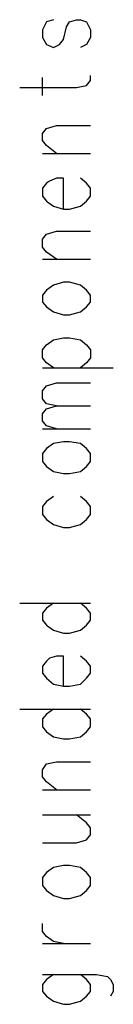
# Model space of a CAD drawing. Extents: x 0 to 297, y 0 to 420.
# Drawn here: x 230 to 234, y 276 to 317 of the extents above; entities that cross this region are included whole.
import ezdxf

# ---------------------------------------------------------------- set-up
doc = ezdxf.new("R2010")
doc.units = 0
doc.header["$MEASUREMENT"] = 0
doc.layers.add('CALQUE_1', color=160, linetype='Continuous')

msp = doc.modelspace()

# ---------------------------------------------------------------- linework, layer by layer
at = {"layer": 'CALQUE_1', "color": 7}
for p, q in [((231.638574, 317.221636), (231.469076, 316.882983)), ((231.934852, 317.306386), (231.638574, 317.221636)), ((232.485379, 317.009935), (232.612158, 317.221636)), ((232.612158, 317.221636), (232.908436, 317.306386)), ((232.908436, 317.306386), (233.077935, 317.306386)), ((233.077935, 317.306386), (233.331839, 317.221636)), ((233.331839, 317.221636), (233.500993, 316.882983)), ((231.469076, 316.882983), (231.469076, 316.544331)), ((232.358255, 316.459753), (232.485379, 317.009935)), ((233.500993, 316.882983), (233.500993, 316.544331)), ((231.469076, 316.544331), (231.638574, 316.248052)), ((232.188756, 316.248052), (232.358255, 316.459753)), ((233.500993, 316.544331), (233.331839, 316.248052)), ((231.638574, 316.248052), (231.934852, 316.121101)), ((231.934852, 316.121101), (232.188756, 316.248052)), ((233.331839, 316.248052), (233.077935, 316.121101)), ((231.469076, 314.089183), (231.469076, 314.851066)), ((233.331839, 314.512413), (233.500993, 314.724114)), ((233.500993, 314.724114), (233.500993, 314.935815)), ((230.495492, 314.427836), (232.908436, 314.427836)), ((232.908436, 314.427836), (233.331839, 314.512413)), ((231.469076, 312.480496), (231.638574, 312.692197)), ((231.638574, 312.692197), (232.061976, 312.819149)), ((232.061976, 312.819149), (233.500993, 312.819149)), ((231.469076, 312.184218), (231.469076, 312.480496)), ((231.638574, 311.972517), (231.469076, 312.184218)), ((232.061976, 311.633864), (231.638574, 311.972517)), ((231.469076, 311.633864), (233.500993, 311.633864)), ((231.765698, 310.448579), (231.638574, 310.364001)), ((232.061976, 310.57553), (231.765698, 310.448579)), ((232.358255, 310.57553), (232.061976, 310.57553)), ((232.358255, 309.263293), (232.358255, 310.57553)), ((233.331839, 310.364001), (233.077935, 310.57553)), ((231.638574, 310.364001), (231.469076, 310.1523)), ((231.469076, 310.1523), (231.469076, 309.813647)), ((233.500993, 310.1523), (233.331839, 310.364001)), ((233.500993, 309.813647), (233.500993, 310.1523)), ((231.469076, 309.813647), (231.638574, 309.601946)), ((231.638574, 309.601946), (231.934852, 309.390245)), ((233.077935, 309.390245), (233.331839, 309.601946)), ((233.331839, 309.601946), (233.500993, 309.813647)), ((231.934852, 309.390245), (232.358255, 309.263293)), ((232.358255, 309.263293), (232.612158, 309.263293)), ((232.612158, 309.263293), (233.077935, 309.390245)), ((231.469076, 307.993431), (231.638574, 308.20496)), ((231.469076, 307.654778), (231.469076, 307.993431)), ((231.638574, 308.20496), (232.061976, 308.332084)), ((232.061976, 308.332084), (233.500993, 308.332084)), ((231.638574, 307.443077), (231.469076, 307.654778)), ((231.469076, 307.146799), (233.500993, 307.146799)), ((232.061976, 307.146799), (231.638574, 307.443077)), ((231.934852, 306.046091), (231.638574, 305.83439)), ((232.358255, 306.173043), (231.934852, 306.046091)), ((232.612158, 306.173043), (232.358255, 306.173043)), ((233.077935, 306.046091), (232.612158, 306.173043)), ((233.331839, 305.83439), (233.077935, 306.046091)), ((231.638574, 305.83439), (231.469076, 305.622861)), ((231.469076, 305.622861), (231.469076, 305.326411)), ((233.500993, 305.622861), (233.331839, 305.83439)), ((233.500993, 305.326411), (233.500993, 305.622861)), ((231.469076, 305.326411), (231.638574, 305.114882)), ((231.638574, 305.114882), (231.934852, 304.903181)), ((233.077935, 304.903181), (233.331839, 305.114882)), ((233.331839, 305.114882), (233.500993, 305.326411)), ((231.934852, 304.903181), (232.358255, 304.776229)), ((232.358255, 304.776229), (232.612158, 304.776229)), ((232.612158, 304.776229), (233.077935, 304.903181)), ((231.934852, 303.717896), (232.358255, 303.802473)), ((232.358255, 303.802473), (232.612158, 303.802473)), ((232.612158, 303.802473), (233.077935, 303.717896)), ((231.469076, 303.294493), (231.638574, 303.506194)), ((231.638574, 303.506194), (231.934852, 303.717896)), ((233.077935, 303.717896), (233.331839, 303.506194)), ((233.331839, 303.506194), (233.500993, 303.294493)), ((231.469076, 302.95584), (231.469076, 303.294493)), ((231.638574, 302.744312), (231.469076, 302.95584)), ((233.500993, 302.95584), (233.331839, 302.744312)), ((233.500993, 303.294493), (233.500993, 302.95584)), ((231.469076, 302.53261), (234.474921, 302.53261)), ((231.934852, 302.53261), (231.638574, 302.744312)), ((233.331839, 302.744312), (233.077935, 302.53261)), ((231.469076, 301.559026), (231.638574, 301.770555)), ((231.638574, 301.770555), (232.061976, 301.897679)), ((232.061976, 301.897679), (233.500993, 301.897679)), ((231.469076, 301.220374), (231.469076, 301.559026)), ((231.638574, 301.008672), (231.469076, 301.220374)), ((232.061976, 300.923923), (231.638574, 301.008672)), ((231.638574, 300.796971), (232.061976, 300.923923)), ((232.061976, 300.923923), (233.500993, 300.923923)), ((231.469076, 300.58527), (231.638574, 300.796971)), ((231.469076, 300.288992), (231.469076, 300.58527)), ((231.638574, 300.077291), (231.469076, 300.288992)), ((232.061976, 299.950339), (231.638574, 300.077291)), ((231.469076, 299.950339), (233.500993, 299.950339)), ((231.934852, 299.315408), (231.638574, 299.103707)), ((232.358255, 299.399985), (231.934852, 299.315408)), ((232.612158, 299.399985), (232.358255, 299.399985)), ((233.077935, 299.315408), (232.612158, 299.399985)), ((233.331839, 299.103707), (233.077935, 299.315408)), ((231.638574, 299.103707), (231.469076, 298.892006)), ((231.469076, 298.892006), (231.469076, 298.553353)), ((233.500993, 298.892006), (233.331839, 299.103707)), ((233.500993, 298.553353), (233.500993, 298.892006)), ((231.469076, 298.553353), (231.638574, 298.341824)), ((231.638574, 298.341824), (231.934852, 298.130123)), ((233.077935, 298.130123), (233.331839, 298.341824)), ((233.331839, 298.341824), (233.500993, 298.553353)), ((231.934852, 298.130123), (232.358255, 298.045374)), ((232.358255, 298.045374), (232.612158, 298.045374)), ((232.612158, 298.045374), (233.077935, 298.130123)), ((231.934852, 297.07179), (231.638574, 296.860088)), ((233.331839, 296.860088), (233.077935, 297.07179)), ((231.638574, 296.860088), (231.469076, 296.64856)), ((231.469076, 296.64856), (231.469076, 296.309907)), ((233.500993, 296.64856), (233.331839, 296.860088)), ((233.500993, 296.309907), (233.500993, 296.64856)), ((231.469076, 296.309907), (231.638574, 296.098206)), ((233.331839, 296.098206), (233.500993, 296.309907)), ((231.638574, 296.098206), (231.934852, 295.886504)), ((231.934852, 295.886504), (232.358255, 295.759553)), ((232.612158, 295.759553), (233.077935, 295.886504)), ((233.077935, 295.886504), (233.331839, 296.098206)), ((232.358255, 295.759553), (232.612158, 295.759553)), ((230.495492, 292.54235), (233.500993, 292.54235)), ((231.934852, 292.54235), (231.638574, 292.330649)), ((233.331839, 292.330649), (233.077935, 292.54235)), ((231.638574, 292.330649), (231.469076, 292.118948)), ((231.469076, 292.118948), (231.469076, 291.82267)), ((233.500993, 292.118948), (233.331839, 292.330649)), ((233.500993, 291.82267), (233.500993, 292.118948)), ((231.469076, 291.82267), (231.638574, 291.610969)), ((233.331839, 291.610969), (233.500993, 291.82267)), ((231.638574, 291.610969), (231.934852, 291.39944)), ((231.934852, 291.39944), (232.358255, 291.272316)), ((232.358255, 291.272316), (232.612158, 291.272316)), ((232.612158, 291.272316), (233.077935, 291.39944)), ((233.077935, 291.39944), (233.331839, 291.610969)), ((231.638574, 290.087031), (231.469076, 289.875502)), ((231.765698, 290.214155), (231.638574, 290.087031)), ((232.061976, 290.298732), (231.765698, 290.214155)), ((232.358255, 290.298732), (232.061976, 290.298732)), ((232.358255, 289.02887), (232.358255, 290.298732)), ((233.331839, 290.087031), (233.077935, 290.298732)), ((233.500993, 289.875502), (233.331839, 290.087031)), ((231.469076, 289.875502), (231.469076, 289.579051)), ((231.469076, 289.579051), (231.638574, 289.367523)), ((233.331839, 289.367523), (233.500993, 289.579051)), ((233.500993, 289.579051), (233.500993, 289.875502)), ((231.638574, 289.367523), (231.934852, 289.113447)), ((233.077935, 289.113447), (233.331839, 289.367523)), ((231.934852, 289.113447), (232.358255, 289.02887)), ((232.358255, 289.02887), (232.612158, 289.02887)), ((232.612158, 289.02887), (233.077935, 289.113447)), ((230.495492, 288.055113), (233.500993, 288.055113)), ((231.934852, 288.055113), (231.638574, 287.843585)), ((233.331839, 287.843585), (233.077935, 288.055113)), ((231.638574, 287.843585), (231.469076, 287.631883)), ((231.469076, 287.631883), (231.469076, 287.293231)), ((233.500993, 287.631883), (233.331839, 287.843585)), ((233.500993, 287.293231), (233.500993, 287.631883)), ((231.469076, 287.293231), (231.638574, 287.081529)), ((231.638574, 287.081529), (231.934852, 286.869828)), ((233.077935, 286.869828), (233.331839, 287.081529)), ((233.331839, 287.081529), (233.500993, 287.293231)), ((231.934852, 286.869828), (232.358255, 286.785251)), ((232.358255, 286.785251), (232.612158, 286.785251)), ((232.612158, 286.785251), (233.077935, 286.869828)), ((231.638574, 285.726918), (232.061976, 285.811667)), ((232.061976, 285.811667), (233.500993, 285.811667)), ((231.469076, 285.473014), (231.638574, 285.726918)), ((231.469076, 285.176564), (231.469076, 285.473014)), ((231.638574, 284.965035), (231.469076, 285.176564)), ((232.061976, 284.626382), (231.638574, 284.965035)), ((231.469076, 284.626382), (233.500993, 284.626382)), ((231.469076, 283.568049), (233.500993, 283.568049)), ((233.331839, 283.229396), (232.908436, 283.568049)), ((233.500993, 283.017695), (233.331839, 283.229396)), ((233.500993, 282.721417), (233.500993, 283.017695)), ((232.908436, 282.382764), (233.331839, 282.509715)), ((233.331839, 282.509715), (233.500993, 282.721417)), ((231.469076, 282.382764), (232.908436, 282.382764)), ((231.934852, 281.32443), (231.638574, 281.112729)), ((232.358255, 281.40918), (231.934852, 281.32443)), ((232.612158, 281.40918), (232.358255, 281.40918)), ((233.077935, 281.32443), (232.612158, 281.40918)), ((233.331839, 281.112729), (233.077935, 281.32443)), ((231.638574, 281.112729), (231.469076, 280.9012)), ((231.469076, 280.9012), (231.469076, 280.562547)), ((233.500993, 280.9012), (233.331839, 281.112729)), ((233.500993, 280.562547), (233.500993, 280.9012)), ((231.469076, 280.562547), (231.638574, 280.350846)), ((233.331839, 280.350846), (233.500993, 280.562547)), ((231.638574, 280.350846), (231.934852, 280.139145)), ((231.934852, 280.139145), (232.358255, 280.012193)), ((232.358255, 280.012193), (232.612158, 280.012193)), ((232.612158, 280.012193), (233.077935, 280.139145)), ((233.077935, 280.139145), (233.331839, 280.350846)), ((231.469076, 278.615207), (231.469076, 278.95386)), ((231.638574, 278.403506), (231.469076, 278.615207)), ((231.934852, 278.191977), (231.638574, 278.403506)), ((231.469076, 278.107228), (233.500993, 278.107228)), ((232.358255, 278.107228), (231.934852, 278.191977)), ((231.469076, 276.794991), (233.755241, 276.794991)), ((231.934852, 276.794991), (231.638574, 276.58329)), ((233.331839, 276.58329), (233.077935, 276.794991)), ((233.755241, 276.794991), (234.220673, 276.710242)), ((234.220673, 276.710242), (234.347797, 276.58329)), ((231.638574, 276.58329), (231.469076, 276.371589)), ((231.469076, 276.371589), (231.469076, 276.075311)), ((233.500993, 276.371589), (233.331839, 276.58329)), ((233.500993, 276.075311), (233.500993, 276.371589)), ((234.347797, 276.58329), (234.474921, 276.371589)), ((234.474921, 276.371589), (234.474921, 276.075311)), ((231.469076, 276.075311), (231.638574, 275.863609)), ((231.638574, 275.863609), (231.934852, 275.652081)), ((233.077935, 275.652081), (233.331839, 275.863609)), ((233.331839, 275.863609), (233.500993, 276.075311)), ((234.474921, 276.075311), (234.347797, 275.863609)), ((231.934852, 275.652081), (232.358255, 275.524957)), ((232.358255, 275.524957), (232.612158, 275.524957)), ((232.612158, 275.524957), (233.077935, 275.652081))]:
    msp.add_line(p, q, dxfattribs=at)

doc.saveas('drawing.dxf')
